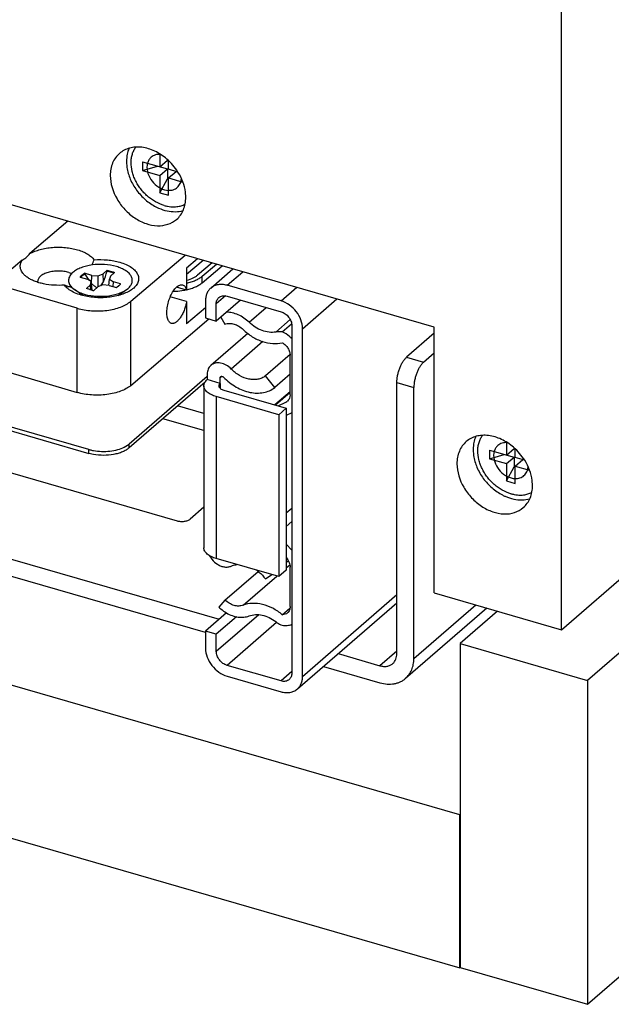
# Model space of a CAD drawing. Units: inches. Extents: x 0 to 17, y 0 to 11.
# Drawn here: x 4 to 4.4, y 2.4 to 3.1 of the extents above; entities that cross this region are included whole.
import ezdxf

# ---------------------------------------------------------------- set-up
doc = ezdxf.new("R2010")
doc.units = ezdxf.units.IN
doc.header["$LTSCALE"] = 0.935
doc.header["$MEASUREMENT"] = 0
doc.layers.get('0').update_dxf_attribs({"linetype": 'CONTINUOUS'})
doc.layers.add('02___PRT_ALL_AXES', color=7, linetype='CONTINUOUS')

msp = doc.modelspace()

# ---------------------------------------------------------------- linework, layer by layer
at = {"color": 7, "linetype": 'Continuous'}
for p, q in [((4.37918, 2.66782), (4.37918, 7.88427)), ((4.37918, 2.66782), (5.32839, 3.48987)), ((5.37525, 3.47548), (4.39866, 2.62972)), ((4.39866, 2.38615), (5.37525, 3.23191)), ((4.28337, 2.89543), (3.5413, 3.10965)), ((4.0769, 3.02528), (4.0769, 3.01597)), ((4.06391, 3.01972), (4.08252, 3.01435)), ((4.06391, 3.01972), (4.06391, 3.01323)), ((4.06391, 3.01323), (4.07516, 3.01647)), ((4.0769, 3.01597), (4.08252, 3.02084)), ((4.0769, 3.00948), (4.08252, 3.01435)), ((4.08252, 3.01435), (4.08252, 3.00698)), ((4.08339, 3.0141), (4.08339, 3.02055)), ((4.09047, 3.01205), (4.08339, 3.0141)), ((4.06391, 3.01323), (4.0769, 3.00948)), ((4.0769, 3.00948), (4.0769, 2.99649)), ((4.0769, 2.99649), (4.08252, 3.00698)), ((4.08252, 3.00698), (4.08339, 3.00673)), ((4.08339, 3.0076), (4.08902, 3.01247)), ((4.08339, 3.0076), (4.09423, 3.00447)), ((4.08339, 2.99461), (4.08339, 3.0076)), ((4.0769, 2.99649), (4.08339, 2.99461)), ((4.00765, 2.97503), (3.97909, 2.95073)), ((4.05496, 2.91481), (4.09583, 2.94957)), ((3.97336, 2.94585), (3.95227, 2.92792)), ((4.10524, 2.94686), (4.09696, 2.93982)), ((4.10952, 2.94562), (4.09696, 2.93494)), ((4.11614, 2.94371), (4.1053, 2.93449)), ((4.10872, 2.9337), (4.11938, 2.94277)), ((4.10872, 2.92883), (4.12366, 2.94154)), ((4.00835, 2.93651), (4.01027, 2.93584)), ((4.11515, 2.92478), (4.13179, 2.93919)), ((4.01467, 2.90959), (3.95227, 2.92792)), ((4.16802, 2.91512), (4.12743, 2.92684)), ((4.12743, 2.91872), (4.16802, 2.907)), ((4.11119, 2.91003), (4.09696, 2.89793)), ((4.11119, 2.91529), (4.11119, 2.9023)), ((4.13759, 2.91579), (4.11931, 2.89996)), ((4.11931, 2.89996), (4.11931, 2.91295)), ((4.12278, 2.90297), (4.12583, 2.89757)), ((4.05496, 2.85149), (4.11382, 2.90154)), ((4.11119, 2.9023), (4.11931, 2.89996)), ((4.16885, 2.89174), (4.17601, 2.89795)), ((4.17614, 2.89654), (4.17614, 2.63511)), ((4.28337, 2.69548), (4.28337, 2.89543)), ((4.14296, 2.89066), (4.11522, 2.86663)), ((4.18426, 2.63277), (4.18426, 2.8942)), ((4.28337, 2.8908), (4.26252, 2.87274)), ((4.17484, 2.87477), (4.15629, 2.8587)), ((4.17487, 2.84455), (4.17487, 2.87423)), ((4.2753, 2.86905), (4.28337, 2.87605)), ((3.95227, 2.8646), (4.01467, 2.84626)), ((4.11245, 2.85838), (4.05363, 2.80744)), ((4.11245, 2.85999), (4.11245, 2.85593)), ((4.16335, 2.84995), (4.15629, 2.8587)), ((4.17487, 2.85993), (4.16335, 2.84995)), ((4.11086, 2.85409), (4.05363, 2.80452)), ((4.10993, 2.85124), (4.10993, 2.72946)), ((4.12219, 2.85312), (4.11245, 2.85593)), ((4.12219, 2.85312), (4.12219, 2.85718)), ((4.25521, 2.64981), (4.25521, 2.85375)), ((4.12291, 2.84885), (4.12493, 2.848)), ((4.12493, 2.848), (4.17202, 2.8344)), ((4.17487, 2.84675), (4.16346, 2.83687)), ((4.17487, 2.84455), (4.1747, 2.84295)), ((4.26799, 2.64612), (4.26799, 2.85006)), ((4.0234, 2.80339), (3.90746, 2.83686)), ((4.10993, 2.83036), (4.09009, 2.83609)), ((4.1664, 2.82953), (4.11931, 2.84312)), ((4.1658, 2.8362), (4.1717, 2.83903)), ((3.90454, 2.83478), (4.0234, 2.80047)), ((4.17202, 2.8344), (4.1664, 2.82953)), ((4.1664, 2.82953), (4.1664, 2.70775)), ((4.17202, 2.8344), (4.17202, 2.71262)), ((4.17614, 2.83092), (4.17202, 2.82894)), ((4.17202, 2.82886), (4.17226, 2.82906)), ((4.10993, 2.81758), (4.07902, 2.82651)), ((4.05011, 2.80515), (4.05258, 2.80662)), ((4.05258, 2.80662), (4.05363, 2.80744)), ((4.33778, 2.80854), (4.33778, 2.79923)), ((3.89944, 2.80469), (4.08975, 2.74975)), ((4.02692, 2.79965), (4.0234, 2.80047)), ((4.32479, 2.80298), (4.3434, 2.79761)), ((4.32479, 2.80298), (4.32479, 2.79648)), ((4.32479, 2.79648), (4.33604, 2.79973)), ((4.33778, 2.79923), (4.3434, 2.8041)), ((4.34427, 2.79735), (4.34427, 2.80381)), ((4.32479, 2.79648), (4.33778, 2.79273)), ((4.33778, 2.79273), (4.3434, 2.79761)), ((4.33778, 2.79273), (4.33778, 2.77974)), ((4.3434, 2.79761), (4.3434, 2.79024)), ((4.35135, 2.79531), (4.34427, 2.79735)), ((4.34427, 2.79086), (4.3499, 2.79573)), ((3.7402, 2.78577), (4.12143, 2.67572)), ((4.33778, 2.77974), (4.3434, 2.79024)), ((4.3434, 2.79024), (4.34427, 2.78999)), ((4.34427, 2.79086), (4.35511, 2.78773)), ((4.34427, 2.77787), (4.34427, 2.79086)), ((4.33778, 2.77974), (4.34427, 2.77787)), ((3.72914, 2.77618), (4.11093, 2.66597)), ((4.10993, 2.75992), (4.09973, 2.75109)), ((4.17202, 2.75566), (4.17614, 2.75923)), ((4.30258, 2.52864), (3.52153, 2.75411)), ((4.17202, 2.73215), (4.17614, 2.72779)), ((4.1664, 2.70775), (4.11931, 2.72134)), ((4.17359, 2.71961), (4.17199, 2.71822)), ((4.12583, 2.69019), (4.15072, 2.71174)), ((4.17202, 2.71262), (4.1664, 2.70775)), ((4.17487, 2.68522), (4.17487, 2.7149)), ((4.15629, 2.70606), (4.16113, 2.70927)), ((4.28337, 2.69548), (4.37918, 2.66782)), ((4.12583, 2.69019), (4.12129, 2.68478)), ((4.1803, 2.62328), (4.25521, 2.68815)), ((4.12696, 2.68051), (4.11119, 2.66685)), ((4.16901, 2.67912), (4.17478, 2.68411)), ((4.32281, 2.68409), (4.26176, 2.63123)), ((4.33098, 2.68173), (4.30286, 2.65738)), ((4.13444, 2.67761), (4.11931, 2.66451)), ((4.11931, 2.66451), (4.11119, 2.66685)), ((4.11119, 2.66685), (4.11119, 2.65386)), ((4.11931, 2.65152), (4.11931, 2.66451)), ((4.30286, 2.65738), (4.39866, 2.62972)), ((4.30286, 2.65738), (4.30286, 2.41381)), ((4.21099, 2.64986), (4.24249, 2.64077)), ((3.52153, 2.63903), (4.30258, 2.41356)), ((4.16802, 2.62934), (4.12743, 2.64105)), ((4.19992, 2.64028), (4.24249, 2.62799)), ((4.12743, 2.63293), (4.16802, 2.62122)), ((4.39866, 2.62972), (4.39866, 2.38615)), ((4.30286, 2.52889), (4.30258, 2.52864)), ((4.30258, 2.41356), (4.30258, 2.52864)), ((4.30286, 2.41381), (4.30258, 2.41356)), ((4.30286, 2.41381), (4.39866, 2.38615))]:
    msp.add_line(p, q, dxfattribs=at)
at = {"color": 6, "linetype": 'Continuous'}
for p, q in [((4.01698, 2.93309), (4.02238, 2.93153)), ((4.01844, 2.93397), (4.01745, 2.93295)), ((4.02029, 2.93525), (4.01844, 2.93397)), ((4.02558, 2.9343), (4.02018, 2.93586)), ((4.02018, 2.93586), (4.02029, 2.93525)), ((4.02029, 2.93525), (4.02345, 2.93083)), ((4.0254, 2.92858), (4.02558, 2.9343)), ((4.02558, 2.9343), (4.03031, 2.93399)), ((4.03031, 2.93399), (4.03409, 2.93544)), ((4.03053, 2.92579), (4.03031, 2.93399)), ((4.03721, 2.93814), (4.03409, 2.93544)), ((4.03455, 2.92937), (4.03409, 2.93544)), ((4.03718, 2.93751), (4.03721, 2.93814)), ((4.03963, 2.93384), (4.03901, 2.93147)), ((4.03963, 2.93384), (4.04275, 2.93654)), ((4.0104, 2.92549), (4.01256, 2.92363)), ((4.02466, 2.92727), (4.02154, 2.92457)), ((4.02528, 2.92963), (4.02238, 2.93153)), ((4.02466, 2.92727), (4.02528, 2.92963)), ((4.02503, 2.92339), (4.02466, 2.92727)), ((4.02597, 2.92318), (4.02528, 2.92963)), ((4.02708, 2.92297), (4.0302, 2.92567)), ((4.03399, 2.92712), (4.0302, 2.92567)), ((4.03238, 2.9265), (4.03455, 2.92937)), ((4.03872, 2.92681), (4.03399, 2.92712)), ((4.03853, 2.92683), (4.03901, 2.93147)), ((4.03872, 2.92681), (4.04412, 2.92525)), ((4.03901, 2.93147), (4.04192, 2.92958)), ((4.04168, 2.92595), (4.04192, 2.92958)), ((4.04732, 2.92802), (4.04192, 2.92958)), ((4.04408, 2.9253), (4.04438, 2.92552)), ((4.04438, 2.92552), (4.0448, 2.92582)), ((4.0448, 2.92582), (4.04561, 2.92639)), ((4.04563, 2.92625), (4.04489, 2.92572)), ((4.04561, 2.92639), (4.04571, 2.92646)), ((4.04571, 2.92646), (4.04594, 2.92663)), ((4.04594, 2.92663), (4.04651, 2.92704)), ((4.04694, 2.92752), (4.046, 2.92655)), ((4.01889, 2.91915), (4.01256, 2.92363)), ((4.0242, 2.92361), (4.02154, 2.92457)), ((4.04541, 2.91915), (4.05174, 2.92363)), ((4.05174, 2.92363), (4.05292, 2.92456))]:
    msp.add_line(p, q, dxfattribs=at)
at = {"color": 9, "linetype": 'Continuous'}
for p, q in [((4.10872, 2.92883), (4.10872, 2.9337)), ((4.12743, 2.92684), (4.13921, 2.93705)), ((4.16802, 2.91512), (4.17981, 2.92533)), ((4.12626, 2.91896), (4.11931, 2.91295)), ((4.05496, 2.85149), (4.05496, 2.91481)), ((4.14402, 2.89905), (4.15691, 2.91021)), ((4.18426, 2.8942), (4.21011, 2.91658)), ((4.01467, 2.84626), (4.01467, 2.90959)), ((4.16403, 2.89172), (4.17492, 2.90116)), ((4.1544, 2.88453), (4.13058, 2.86389)), ((4.26252, 2.87274), (4.2753, 2.86905)), ((4.12358, 2.85838), (4.12219, 2.85718)), ((4.12219, 2.85312), (4.12219, 2.84937)), ((4.25521, 2.85375), (4.26799, 2.85006)), ((4.17487, 2.84625), (4.1639, 2.83675)), ((4.11931, 2.84312), (4.11931, 2.72134)), ((4.05363, 2.80452), (4.05363, 2.80744)), ((4.0234, 2.80047), (4.0234, 2.80339)), ((4.17202, 2.74557), (4.17614, 2.74913)), ((4.17202, 2.71444), (4.17467, 2.71673)), ((4.13947, 2.68625), (4.16482, 2.7082)), ((4.18426, 2.63277), (4.25521, 2.69421)), ((4.26799, 2.64612), (4.31457, 2.68647)), ((4.15122, 2.67915), (4.11931, 2.65152)), ((4.16464, 2.67328), (4.12743, 2.64105)), ((4.25521, 2.65178), (4.24249, 2.64077)), ((4.17614, 2.63637), (4.16802, 2.62934))]:
    msp.add_line(p, q, dxfattribs=at)
at = {"color": 7, "linetype": 'Continuous'}
for centre, radius, start, end in [((3.81278, 3.04519), 0.2365, 334.15495, 335.20299), ((4.00348, 2.91909), 0.01808, 67.06176, 67.94108), ((3.98884, 2.9298), 0.00394, 180.00754, 190.08527), ((4.02049, 2.92048), 0.00391, 175.96265, 179.97324), ((4.02052, 2.92049), 0.00393, 180.00767, 190.12068), ((4.04375, 2.92049), 0.00396, 349.90517, 359.93605), ((4.04381, 2.92049), 0.0039, 359.9779, 4.03983), ((4.08696, 2.96772), 0.0453, 280.06237, 281.83728), ((4.16938, 2.84387), 0.00537, 295.65099, 310.8311), ((4.03252, 2.83496), 0.03286, 253.90315, 255.16746), ((4.0333, 2.83799), 0.03599, 255.19222, 259.78392), ((4.12904, 2.73144), 0.01682, 208.05426, 212.4901)]:
    msp.add_arc(centre, radius, start, end, dxfattribs=at)
at = {"color": 6, "linetype": 'Continuous'}
for centre, radius, start, end in [((1.10768, 3.87934), 3.07718, 342.01814, 342.17751), ((4.0377, 2.93666), 0.01309, 299.37844, 302.88061), ((4.03818, 2.9359), 0.01219, 302.90197, 303.37149), ((4.0396, 2.93394), 0.00977, 308.03972, 310.87175), ((4.04201, 2.93157), 0.00639, 320.56736, 326.20332), ((4.02841, 2.94936), 0.03034, 248.75654, 250.89822), ((4.03118, 2.9481), 0.02546, 254.09009, 258.20346), ((4.03163, 2.95022), 0.02763, 258.19266, 260.5332)]:
    msp.add_arc(centre, radius, start, end, dxfattribs=at)
at = {"color": 7, "linetype": 'Continuous'}
for points, knots in [([(4.08015, 2.98686), (4.07789, 2.98751), (4.07457, 2.98894), (4.0705, 2.99151), (4.06756, 2.99382), (4.06485, 2.99644), (4.06239, 2.99932), (4.06024, 3.00241), (4.05843, 3.00567), (4.057, 3.00903), (4.05564, 3.0135), (4.05506, 3.01803), (4.05539, 3.02239), (4.05606, 3.02543), (4.05715, 3.02823), (4.05816, 3.02992), (4.05872, 3.03071)], [0, 0, 0, 0, 0.126448, 0.192329, 0.259405, 0.327202, 0.395213, 0.462926, 0.529841, 0.595496, 0.659492, 0.781142, 0.838765, 0.894249, 0.947853, 1, 1, 1, 1]), ([(4.08015, 2.98686), (4.08095, 2.98663), (4.08256, 2.98624), (4.08574, 2.98579), (4.08814, 2.98581), (4.08968, 2.98601)], [0, 0, 0, 0, 0.260689, 0.514492, 1, 1, 1, 1]), ([(4.08968, 2.98601), (4.09076, 2.98614), (4.09287, 2.98658), (4.09487, 2.98739), (4.09581, 2.98788)], [0, 0, 0, 0, 0.507692, 1, 1, 1, 1]), ([(3.97909, 2.95073), (3.98024, 2.95137), (3.98275, 2.95253), (3.98684, 2.95387), (3.99133, 2.95483), (3.99607, 2.95541), (4.00095, 2.95558), (4.00581, 2.95533), (4.01051, 2.95467), (4.01355, 2.95396), (4.015, 2.95353)], [0, 0, 0, 0, 0.107365, 0.224679, 0.349811, 0.480382, 0.613586, 0.746479, 0.87624, 1, 1, 1, 1]), ([(3.97336, 2.94585), (3.97385, 2.94611), (3.97512, 2.94687), (3.97707, 2.94848), (3.97841, 2.94993), (3.97909, 2.95073)], [0, 0, 0, 0, 0.219323, 0.586307, 1, 1, 1, 1]), ([(4.015, 2.95353), (4.01638, 2.95313), (4.01898, 2.95222), (4.02249, 2.95047), (4.02535, 2.94844), (4.02688, 2.94684), (4.02747, 2.946)], [0, 0, 0, 0, 0.291085, 0.556081, 0.792273, 1, 1, 1, 1]), ([(3.97704, 2.93288), (3.97642, 2.93333), (3.97526, 2.93424), (3.9738, 2.93578), (3.97271, 2.93741), (3.97201, 2.9391), (3.97172, 2.94083), (3.97185, 2.94257), (3.97239, 2.94428), (3.973, 2.94534), (3.97335, 2.94585)], [0, 0, 0, 0, 0.151535, 0.290253, 0.41752, 0.535796, 0.648716, 0.760807, 0.876655, 1, 1, 1, 1]), ([(4.02747, 2.946), (4.03077, 2.94627), (4.03572, 2.94626), (4.04213, 2.94538), (4.04521, 2.94465), (4.04669, 2.94422)], [0, 0, 0, 0, 0.511755, 0.761675, 1, 1, 1, 1]), ([(4.04669, 2.94422), (4.04831, 2.94374), (4.05133, 2.94265), (4.05531, 2.94049), (4.05794, 2.93828), (4.05943, 2.93636), (4.06023, 2.93492), (4.06071, 2.93343), (4.06089, 2.93193), (4.06074, 2.93042), (4.06012, 2.92838), (4.05885, 2.92647), (4.05714, 2.92476), (4.05612, 2.92396), (4.05557, 2.92357)], [0, 0, 0, 0, 0.168382, 0.31838, 0.448077, 0.505945, 0.55988, 0.610872, 0.66026, 0.709569, 0.760343, 0.871007, 0.933031, 1, 1, 1, 1]), ([(4.00515, 2.92701), (4.00249, 2.92679), (3.9972, 2.92673), (3.99073, 2.92755), (3.98588, 2.92876), (3.98258, 2.92989), (3.97963, 2.93124), (3.97785, 2.93231), (3.97704, 2.93288)], [0, 0, 0, 0, 0.273865, 0.541097, 0.667581, 0.787035, 0.89814, 1, 1, 1, 1]), ([(4.00835, 2.93651), (4.00713, 2.93687), (4.00454, 2.9374), (4.00123, 2.93762), (3.99852, 2.93754), (3.99653, 2.93735), (3.99459, 2.93703), (3.99222, 2.93645), (3.99004, 2.93565), (3.98816, 2.9346), (3.98702, 2.93376), (3.98609, 2.93284), (3.98542, 2.93187), (3.985, 2.93085), (3.9849, 2.93014), (3.9849, 2.9298)], [0, 0, 0, 0, 0.143157, 0.294242, 0.370331, 0.445503, 0.5188, 0.589302, 0.718772, 0.776716, 0.829692, 0.877751, 0.921409, 0.961646, 1, 1, 1, 1]), ([(4.1053, 2.93449), (4.10478, 2.93405), (4.10361, 2.93321), (4.10089, 2.9317), (4.09858, 2.93088), (4.09697, 2.93043)], [0, 0, 0, 0, 0.219931, 0.461227, 1, 1, 1, 1]), ([(4.09697, 2.92841), (4.09816, 2.92868), (4.10043, 2.9293), (4.1036, 2.93051), (4.10638, 2.93195), (4.10801, 2.9331), (4.10872, 2.9337)], [0, 0, 0, 0, 0.280352, 0.542457, 0.783131, 1, 1, 1, 1]), ([(4.0104, 2.92548), (4.00949, 2.92554), (4.00768, 2.92594), (4.00597, 2.92663), (4.00514, 2.92701)], [0, 0, 0, 0, 0.500092, 1, 1, 1, 1]), ([(4.00872, 2.92357), (4.00836, 2.92383), (4.00704, 2.92483), (4.00585, 2.92603), (4.00515, 2.92701)], [0, 0, 0, 0, 0.269702, 1, 1, 1, 1]), ([(4.09701, 2.92355), (4.09819, 2.92382), (4.10045, 2.92444), (4.10362, 2.92565), (4.10639, 2.92708), (4.10801, 2.92823), (4.10872, 2.92883)], [0, 0, 0, 0, 0.280357, 0.542341, 0.782953, 1, 1, 1, 1]), ([(4.11515, 2.92478), (4.11452, 2.92423), (4.11337, 2.92296), (4.11211, 2.92067), (4.11135, 2.91807), (4.11119, 2.91623), (4.11119, 2.91529)], [0, 0, 0, 0, 0.237371, 0.480428, 0.733988, 1, 1, 1, 1]), ([(4.12743, 2.92684), (4.12631, 2.92717), (4.12406, 2.92759), (4.12072, 2.92747), (4.11767, 2.92656), (4.11592, 2.92544), (4.11515, 2.92478)], [0, 0, 0, 0, 0.270773, 0.525689, 0.766729, 1, 1, 1, 1]), ([(4.01761, 2.91949), (4.01595, 2.91998), (4.01286, 2.92109), (4.00998, 2.92268), (4.00872, 2.92357)], [0, 0, 0, 0, 0.530035, 1, 1, 1, 1]), ([(4.05557, 2.92357), (4.05448, 2.9228), (4.05201, 2.92139), (4.04786, 2.91975), (4.04319, 2.91853), (4.03814, 2.91774), (4.03289, 2.91743), (4.02762, 2.91761), (4.0225, 2.91826), (4.01919, 2.91902), (4.01761, 2.91949)], [0, 0, 0, 0, 0.102197, 0.216178, 0.340029, 0.471032, 0.605965, 0.741375, 0.873915, 1, 1, 1, 1]), ([(4.08686, 2.92237), (4.08755, 2.92238), (4.09023, 2.92247), (4.0929, 2.92277), (4.09487, 2.92312)], [0, 0, 0, 0, 0.253589, 1, 1, 1, 1]), ([(4.11931, 2.91295), (4.11931, 2.91386), (4.11954, 2.91523), (4.1204, 2.91678), (4.12097, 2.91742), (4.12129, 2.91769)], [0, 0, 0, 0, 0.518377, 0.762036, 1, 1, 1, 1]), ([(4.12129, 2.91769), (4.12167, 2.91802), (4.12255, 2.91858), (4.12407, 2.91904), (4.12574, 2.9191), (4.12687, 2.91889), (4.12743, 2.91872)], [0, 0, 0, 0, 0.233272, 0.474293, 0.729213, 1, 1, 1, 1]), ([(4.01467, 2.90959), (4.01639, 2.90908), (4.01998, 2.90826), (4.02555, 2.9076), (4.03127, 2.90749), (4.03692, 2.90792), (4.0423, 2.9089), (4.04721, 2.91037), (4.05146, 2.91229), (4.05392, 2.91393), (4.05496, 2.91481)], [0, 0, 0, 0, 0.128076, 0.262788, 0.400203, 0.536489, 0.66774, 0.790428, 0.901808, 1, 1, 1, 1]), ([(4.18426, 2.8942), (4.18426, 2.89643), (4.18331, 2.90107), (4.17976, 2.90729), (4.17456, 2.91231), (4.17024, 2.91448), (4.16802, 2.91512)], [0, 0, 0, 0, 0.238018, 0.494386, 0.753892, 1, 1, 1, 1]), ([(4.14402, 2.89905), (4.1428, 2.90022), (4.14021, 2.90234), (4.13593, 2.90477), (4.13148, 2.90628), (4.12843, 2.90664), (4.12696, 2.90664)], [0, 0, 0, 0, 0.265491, 0.523657, 0.768972, 1, 1, 1, 1]), ([(4.16802, 2.907), (4.16913, 2.90668), (4.17129, 2.9056), (4.17389, 2.90309), (4.17567, 2.89998), (4.17614, 2.89766), (4.17614, 2.89654)], [0, 0, 0, 0, 0.246117, 0.505618, 0.761973, 1, 1, 1, 1]), ([(4.12583, 2.89757), (4.12686, 2.89797), (4.12919, 2.89838), (4.1328, 2.89783), (4.13636, 2.89623), (4.13849, 2.89458), (4.13947, 2.89364)], [0, 0, 0, 0, 0.222036, 0.4637, 0.725142, 1, 1, 1, 1]), ([(4.16403, 2.89172), (4.1624, 2.89143), (4.15889, 2.89135), (4.15363, 2.89264), (4.14852, 2.89523), (4.14545, 2.89767), (4.14402, 2.89905)], [0, 0, 0, 0, 0.226072, 0.469801, 0.729605, 1, 1, 1, 1]), ([(4.13947, 2.89364), (4.14159, 2.89159), (4.14615, 2.88801), (4.15376, 2.88433), (4.16154, 2.8827), (4.16667, 2.88311), (4.16901, 2.88371)], [0, 0, 0, 0, 0.272138, 0.532613, 0.775594, 1, 1, 1, 1]), ([(4.16886, 2.89174), (4.16845, 2.89181), (4.16685, 2.892), (4.16521, 2.89194), (4.16403, 2.89172)], [0, 0, 0, 0, 0.258804, 1, 1, 1, 1]), ([(4.17614, 2.88678), (4.17561, 2.88732), (4.17343, 2.8893), (4.17088, 2.8909), (4.16886, 2.89174)], [0, 0, 0, 0, 0.256325, 1, 1, 1, 1]), ([(4.16901, 2.88371), (4.16987, 2.88322), (4.17146, 2.88199), (4.17333, 2.87966), (4.17455, 2.87702), (4.17487, 2.87513), (4.17487, 2.87423)], [0, 0, 0, 0, 0.255014, 0.513951, 0.76536, 1, 1, 1, 1]), ([(4.11522, 2.86663), (4.11478, 2.86625), (4.11397, 2.86536), (4.11277, 2.86318), (4.11245, 2.86127), (4.11245, 2.85999)], [0, 0, 0, 0, 0.238029, 0.481658, 1, 1, 1, 1]), ([(4.13058, 2.86389), (4.12946, 2.86504), (4.12756, 2.86653), (4.12474, 2.86784), (4.12262, 2.86842), (4.12053, 2.86861), (4.11854, 2.86838), (4.11673, 2.86773), (4.11568, 2.86703), (4.11522, 2.86663)], [0, 0, 0, 0, 0.280988, 0.415578, 0.544128, 0.666036, 0.781626, 0.892207, 1, 1, 1, 1]), ([(4.25521, 2.85375), (4.25521, 2.85461), (4.25531, 2.8564), (4.25573, 2.85911), (4.2564, 2.86186), (4.2573, 2.86454), (4.25839, 2.86706), (4.25964, 2.86931), (4.26099, 2.87122), (4.262, 2.8723), (4.26252, 2.87274)], [0, 0, 0, 0, 0.124543, 0.2574, 0.394408, 0.531425, 0.664163, 0.788612, 0.901436, 1, 1, 1, 1]), ([(4.2753, 2.86905), (4.27478, 2.86861), (4.27377, 2.86753), (4.27242, 2.86562), (4.27117, 2.86337), (4.27008, 2.86085), (4.26918, 2.85817), (4.26851, 2.85542), (4.26809, 2.85271), (4.26799, 2.85092), (4.26799, 2.85006)], [0, 0, 0, 0, 0.098564, 0.211388, 0.335837, 0.468575, 0.605592, 0.7426, 0.875457, 1, 1, 1, 1]), ([(4.12219, 2.85718), (4.12219, 2.85736), (4.12225, 2.85772), (4.12246, 2.85802), (4.12259, 2.85813)], [0, 0, 0, 0, 0.519971, 1, 1, 1, 1]), ([(4.12259, 2.85813), (4.12272, 2.85824), (4.12307, 2.85841), (4.12366, 2.85841), (4.12427, 2.85818), (4.12462, 2.8579), (4.12478, 2.85774)], [0, 0, 0, 0, 0.217586, 0.454738, 0.71796, 1, 1, 1, 1]), ([(4.15629, 2.8587), (4.15547, 2.85808), (4.15366, 2.85702), (4.15059, 2.85608), (4.14726, 2.85582), (4.14251, 2.85636), (4.13653, 2.85874), (4.13243, 2.86198), (4.13058, 2.86389)], [0, 0, 0, 0, 0.107793, 0.218829, 0.334992, 0.457375, 0.719817, 1, 1, 1, 1]), ([(4.05496, 2.85149), (4.05392, 2.8506), (4.05146, 2.84896), (4.04721, 2.84704), (4.0423, 2.84557), (4.03692, 2.8446), (4.03127, 2.84416), (4.02555, 2.84427), (4.01998, 2.84494), (4.01639, 2.84575), (4.01467, 2.84626)], [0, 0, 0, 0, 0.098192, 0.209572, 0.33226, 0.463511, 0.599797, 0.737212, 0.871924, 1, 1, 1, 1]), ([(4.10993, 2.85124), (4.10993, 2.85166), (4.11005, 2.8525), (4.11055, 2.85373), (4.11136, 2.8549), (4.11206, 2.8556), (4.11245, 2.85593)], [0, 0, 0, 0, 0.225492, 0.462421, 0.718991, 1, 1, 1, 1]), ([(4.11931, 2.84312), (4.11798, 2.84351), (4.11556, 2.84441), (4.1129, 2.84605), (4.11136, 2.84759), (4.11055, 2.84876), (4.11005, 2.84999), (4.10993, 2.85083), (4.10993, 2.85124)], [0, 0, 0, 0, 0.314925, 0.584983, 0.702053, 0.808396, 0.906449, 1, 1, 1, 1]), ([(4.12219, 2.85312), (4.12189, 2.85286), (4.1214, 2.85231), (4.12119, 2.85158), (4.12118, 2.85124)], [0, 0, 0, 0, 0.537104, 1, 1, 1, 1]), ([(4.12118, 2.85124), (4.12118, 2.85103), (4.12127, 2.85057), (4.12162, 2.84993), (4.12218, 2.84934), (4.12265, 2.84901), (4.12291, 2.84885)], [0, 0, 0, 0, 0.212879, 0.443033, 0.703202, 1, 1, 1, 1]), ([(4.12478, 2.85774), (4.12756, 2.85487), (4.13371, 2.85001), (4.14267, 2.84644), (4.1498, 2.84562), (4.1548, 2.84602), (4.15941, 2.84742), (4.16213, 2.84902), (4.16335, 2.84995)], [0, 0, 0, 0, 0.280176, 0.542625, 0.665007, 0.781176, 0.892199, 1, 1, 1, 1]), ([(4.1747, 2.84295), (4.17457, 2.84234), (4.17413, 2.84117), (4.17334, 2.8402), (4.17289, 2.83981)], [0, 0, 0, 0, 0.511279, 1, 1, 1, 1]), ([(4.34103, 2.77012), (4.33877, 2.77077), (4.33545, 2.77219), (4.33138, 2.77477), (4.32844, 2.77708), (4.32572, 2.77969), (4.32327, 2.78257), (4.32112, 2.78567), (4.31931, 2.78893), (4.31788, 2.79229), (4.31652, 2.79676), (4.31594, 2.80129), (4.31627, 2.80565), (4.31694, 2.80868), (4.31803, 2.81148), (4.31904, 2.81318), (4.3196, 2.81397)], [0, 0, 0, 0, 0.126448, 0.192329, 0.259405, 0.327202, 0.395213, 0.462926, 0.529841, 0.595496, 0.659492, 0.781142, 0.838765, 0.894249, 0.947853, 1, 1, 1, 1]), ([(4.02692, 2.80257), (4.02894, 2.80221), (4.03306, 2.80179), (4.03919, 2.80202), (4.04495, 2.80307), (4.04852, 2.80435), (4.05011, 2.80515)], [0, 0, 0, 0, 0.259832, 0.523171, 0.774513, 1, 1, 1, 1]), ([(4.05363, 2.80452), (4.05294, 2.80392), (4.05136, 2.80282), (4.04863, 2.80148), (4.04547, 2.80039), (4.04075, 2.7993), (4.03448, 2.79877), (4.02941, 2.7992), (4.02692, 2.79965)], [0, 0, 0, 0, 0.097392, 0.206732, 0.32668, 0.455314, 0.727604, 1, 1, 1, 1]), ([(4.34103, 2.77012), (4.34183, 2.76989), (4.34344, 2.7695), (4.34662, 2.76905), (4.34902, 2.76907), (4.35056, 2.76926)], [0, 0, 0, 0, 0.260689, 0.514492, 1, 1, 1, 1]), ([(4.35056, 2.76926), (4.35164, 2.7694), (4.35375, 2.76984), (4.35575, 2.77065), (4.35669, 2.77113)], [0, 0, 0, 0, 0.507692, 1, 1, 1, 1]), ([(4.08975, 2.74975), (4.09017, 2.74963), (4.09107, 2.74943), (4.09292, 2.74921), (4.09481, 2.74927), (4.09661, 2.7496), (4.09783, 2.74998), (4.09887, 2.75046), (4.09948, 2.75087), (4.09973, 2.75109)], [0, 0, 0, 0, 0.128556, 0.263746, 0.537448, 0.668634, 0.79112, 0.902227, 1, 1, 1, 1]), ([(4.11931, 2.72134), (4.11798, 2.72172), (4.11556, 2.72262), (4.1129, 2.72427), (4.11136, 2.72581), (4.11055, 2.72698), (4.11005, 2.7282), (4.10993, 2.72905), (4.10993, 2.72946)], [0, 0, 0, 0, 0.314925, 0.584983, 0.702053, 0.808396, 0.906449, 1, 1, 1, 1]), ([(4.11485, 2.7224), (4.11519, 2.72186), (4.11668, 2.71979), (4.11862, 2.71805), (4.12024, 2.71704)], [0, 0, 0, 0, 0.251995, 1, 1, 1, 1]), ([(4.17203, 2.72188), (4.1729, 2.72088), (4.17429, 2.71869), (4.17487, 2.71612), (4.17487, 2.7149)], [0, 0, 0, 0, 0.518963, 1, 1, 1, 1]), ([(4.12024, 2.71704), (4.12108, 2.71652), (4.12281, 2.71566), (4.12553, 2.71496), (4.12818, 2.71493), (4.12983, 2.71538), (4.13058, 2.71572)], [0, 0, 0, 0, 0.27396, 0.532333, 0.773545, 1, 1, 1, 1]), ([(4.13058, 2.71572), (4.1309, 2.71587), (4.13226, 2.71641), (4.13371, 2.71675), (4.13481, 2.71688)], [0, 0, 0, 0, 0.245077, 1, 1, 1, 1]), ([(4.14955, 2.71262), (4.15019, 2.71217), (4.15269, 2.71027), (4.15488, 2.70796), (4.15629, 2.70606)], [0, 0, 0, 0, 0.2478, 1, 1, 1, 1]), ([(4.13947, 2.68625), (4.13844, 2.68585), (4.13612, 2.68545), (4.13251, 2.68599), (4.12895, 2.6876), (4.12681, 2.68924), (4.12583, 2.69019)], [0, 0, 0, 0, 0.222036, 0.4637, 0.725142, 1, 1, 1, 1]), ([(4.12129, 2.68478), (4.12172, 2.68436), (4.12347, 2.68276), (4.12542, 2.68137), (4.12695, 2.68048)], [0, 0, 0, 0, 0.252342, 1, 1, 1, 1]), ([(4.12695, 2.68048), (4.12835, 2.67966), (4.1312, 2.67832), (4.13567, 2.6772), (4.14001, 2.6771), (4.14276, 2.67773), (4.14402, 2.67821)], [0, 0, 0, 0, 0.27248, 0.530112, 0.772377, 1, 1, 1, 1]), ([(4.16901, 2.67912), (4.16678, 2.68098), (4.16205, 2.68417), (4.15433, 2.68717), (4.14661, 2.68805), (4.14168, 2.68711), (4.13947, 2.68625)], [0, 0, 0, 0, 0.274567, 0.534909, 0.776437, 1, 1, 1, 1]), ([(4.17289, 2.68048), (4.17238, 2.68004), (4.17113, 2.67933), (4.16973, 2.67912), (4.16901, 2.67912)], [0, 0, 0, 0, 0.486171, 1, 1, 1, 1]), ([(4.17487, 2.68522), (4.17487, 2.68431), (4.17464, 2.68294), (4.17378, 2.68139), (4.17321, 2.68075), (4.17289, 2.68048)], [0, 0, 0, 0, 0.5184, 0.762087, 1, 1, 1, 1]), ([(4.14402, 2.67821), (4.1455, 2.67879), (4.14881, 2.67946), (4.154, 2.67899), (4.15923, 2.67716), (4.16248, 2.67516), (4.16403, 2.67398)], [0, 0, 0, 0, 0.224676, 0.466259, 0.725886, 1, 1, 1, 1]), ([(4.16403, 2.67398), (4.16441, 2.67369), (4.16593, 2.67261), (4.16758, 2.67171), (4.16886, 2.67118)], [0, 0, 0, 0, 0.255094, 1, 1, 1, 1]), ([(4.16886, 2.67118), (4.17012, 2.67098), (4.17261, 2.67088), (4.17505, 2.67147), (4.17614, 2.67193)], [0, 0, 0, 0, 0.516357, 1, 1, 1, 1]), ([(4.11119, 2.65386), (4.11119, 2.65163), (4.11214, 2.64698), (4.11569, 2.64077), (4.12089, 2.63575), (4.12521, 2.63357), (4.12743, 2.63293)], [0, 0, 0, 0, 0.238018, 0.494386, 0.753892, 1, 1, 1, 1]), ([(4.12743, 2.64105), (4.12632, 2.64137), (4.12416, 2.64246), (4.12156, 2.64497), (4.11979, 2.64808), (4.11931, 2.6504), (4.11931, 2.65152)], [0, 0, 0, 0, 0.246117, 0.505618, 0.761973, 1, 1, 1, 1]), ([(4.2521, 2.64238), (4.2526, 2.64281), (4.2535, 2.64381), (4.25449, 2.6456), (4.25508, 2.64764), (4.25521, 2.64908), (4.25521, 2.64981)], [0, 0, 0, 0, 0.237367, 0.480411, 0.733981, 1, 1, 1, 1]), ([(4.26176, 2.63123), (4.26276, 2.63209), (4.26457, 2.63408), (4.26654, 2.63768), (4.26773, 2.64176), (4.26799, 2.64465), (4.26799, 2.64612)], [0, 0, 0, 0, 0.237416, 0.480413, 0.73382, 1, 1, 1, 1]), ([(4.24249, 2.64077), (4.24337, 2.64051), (4.24513, 2.64018), (4.24775, 2.64028), (4.25014, 2.64099), (4.25151, 2.64187), (4.2521, 2.64238)], [0, 0, 0, 0, 0.270783, 0.5257, 0.766723, 1, 1, 1, 1]), ([(4.17416, 2.63037), (4.17378, 2.63004), (4.1729, 2.62948), (4.17138, 2.62902), (4.16971, 2.62896), (4.16858, 2.62917), (4.16802, 2.62934)], [0, 0, 0, 0, 0.233272, 0.474293, 0.729213, 1, 1, 1, 1]), ([(4.17614, 2.63511), (4.17614, 2.6342), (4.17591, 2.63283), (4.17505, 2.63128), (4.17448, 2.63064), (4.17416, 2.63037)], [0, 0, 0, 0, 0.518377, 0.762036, 1, 1, 1, 1]), ([(4.1803, 2.62328), (4.18093, 2.62383), (4.18208, 2.6251), (4.18334, 2.62739), (4.1841, 2.62999), (4.18426, 2.63183), (4.18426, 2.63277)], [0, 0, 0, 0, 0.237371, 0.480428, 0.733988, 1, 1, 1, 1]), ([(4.24249, 2.62799), (4.24426, 2.62748), (4.24779, 2.62682), (4.25222, 2.62698), (4.2555, 2.62775), (4.25778, 2.62861), (4.25989, 2.62976), (4.26117, 2.63071), (4.26176, 2.63123)], [0, 0, 0, 0, 0.270608, 0.525089, 0.647125, 0.766392, 0.883708, 1, 1, 1, 1]), ([(4.16802, 2.62122), (4.16915, 2.62089), (4.1714, 2.62047), (4.17473, 2.62059), (4.17778, 2.6215), (4.17954, 2.62262), (4.1803, 2.62328)], [0, 0, 0, 0, 0.270773, 0.525689, 0.766729, 1, 1, 1, 1])]:
    msp.add_open_spline(points, degree=3, knots=knots, dxfattribs=at)
at = {"color": 6, "linetype": 'Continuous'}
for points, knots in [([(4.05292, 2.92456), (4.05365, 2.92519), (4.05491, 2.92652), (4.05607, 2.92889), (4.05625, 2.93139), (4.0554, 2.93382), (4.05365, 2.93605), (4.05111, 2.93803), (4.04787, 2.93971), (4.04261, 2.94156), (4.03518, 2.94274), (4.02753, 2.94251), (4.02161, 2.94142), (4.01763, 2.9402), (4.01419, 2.93862), (4.01221, 2.93728), (4.01137, 2.93655)], [0, 0, 0, 0, 0.049846, 0.093416, 0.134031, 0.176164, 0.223665, 0.278618, 0.341462, 0.411487, 0.566524, 0.727682, 0.804916, 0.877037, 0.942398, 1, 1, 1, 1]), ([(4.01137, 2.93655), (4.0105, 2.93579), (4.00935, 2.93452), (4.00843, 2.93255), (4.00812, 2.93109), (4.00817, 2.92962), (4.00873, 2.92762), (4.00966, 2.92629), (4.0104, 2.92549)], [0, 0, 0, 0, 0.274508, 0.396287, 0.511792, 0.625518, 0.742291, 1, 1, 1, 1]), ([(4.01698, 2.93309), (4.01715, 2.93335), (4.01804, 2.93447), (4.01922, 2.93532), (4.02018, 2.93586)], [0, 0, 0, 0, 0.223609, 1, 1, 1, 1]), ([(4.03718, 2.93751), (4.03764, 2.93744), (4.03936, 2.93711), (4.04105, 2.9366), (4.04225, 2.9361)], [0, 0, 0, 0, 0.262864, 1, 1, 1, 1]), ([(4.03721, 2.93814), (4.03771, 2.93805), (4.0396, 2.93769), (4.04146, 2.93711), (4.04275, 2.93654)], [0, 0, 0, 0, 0.264493, 1, 1, 1, 1]), ([(4.02545, 2.92809), (4.0261, 2.92755), (4.02741, 2.92649), (4.02881, 2.92552), (4.02954, 2.9251)], [0, 0, 0, 0, 0.498685, 1, 1, 1, 1]), ([(4.01256, 2.92363), (4.01291, 2.92338), (4.01444, 2.92238), (4.01611, 2.92159), (4.01742, 2.92109)], [0, 0, 0, 0, 0.233079, 1, 1, 1, 1]), ([(4.01848, 2.92069), (4.02123, 2.91974), (4.02718, 2.91853), (4.03618, 2.91844), (4.04349, 2.91977), (4.04859, 2.92171), (4.05077, 2.92295), (4.05174, 2.92363)], [0, 0, 0, 0, 0.254082, 0.524844, 0.782045, 0.897181, 1, 1, 1, 1])]:
    msp.add_open_spline(points, degree=3, knots=knots, dxfattribs=at)
msp.add_open_spline([(4.04404, 2.92527), (4.04405, 2.92528), (4.04407, 2.92529), (4.04408, 2.9253)], degree=3, dxfattribs=at)
at = {"layer": '02___PRT_ALL_AXES', "color": 7, "linetype": 'Continuous'}
for p, q in [((4.05208, 3.02428), (4.05173, 3.01999)), ((4.05173, 3.01999), (4.05208, 3.0155)), ((4.06731, 3.0175), (4.06716, 3.01554)), ((4.09637, 2.99303), (4.09611, 2.99692)), ((4.09696, 2.93982), (4.09696, 2.92318)), ((4.09696, 2.92318), (4.08934, 2.92542)), ((4.09696, 2.91456), (4.08467, 2.91818)), ((4.09696, 2.91456), (4.09696, 2.89793)), ((4.31295, 2.80753), (4.31261, 2.80325)), ((4.31261, 2.80325), (4.31295, 2.79876)), ((4.32819, 2.80075), (4.32803, 2.79879)), ((4.35725, 2.77629), (4.35699, 2.78017))]:
    msp.add_line(p, q, dxfattribs=at)
for centre, radius, start, end in [((4.05356, 2.98875), 0.04366, 32.23499, 49.09543), ((4.07822, 3.0157), 0.01106, 164.41608, 170.66664), ((4.3391, 2.79896), 0.01106, 164.41608, 170.66664), ((4.31444, 2.77201), 0.04366, 32.23499, 49.09543)]:
    msp.add_arc(centre, radius, start, end, dxfattribs=at)
for points, knots in [([(4.08215, 3.02175), (4.07939, 3.02414), (4.07345, 3.0281), (4.06506, 3.03069), (4.05856, 3.03091), (4.05405, 3.03019), (4.04994, 3.02859), (4.04755, 3.02696), (4.04648, 3.02604)], [0, 0, 0, 0, 0.280917, 0.541797, 0.663472, 0.779402, 0.890936, 1, 1, 1, 1]), ([(4.05379, 3.03), (4.05358, 3.02956), (4.05282, 3.02771), (4.05232, 3.02576), (4.05208, 3.02428)], [0, 0, 0, 0, 0.245063, 1, 1, 1, 1]), ([(4.04648, 3.02604), (4.04537, 3.02508), (4.04335, 3.02285), (4.04036, 3.01742), (4.03954, 3.01263), (4.03954, 3.00944)], [0, 0, 0, 0, 0.237941, 0.4818, 1, 1, 1, 1]), ([(4.07033, 3.02313), (4.06967, 3.02256), (4.06851, 3.02119), (4.06782, 3.01954), (4.06757, 3.01867)], [0, 0, 0, 0, 0.490042, 1, 1, 1, 1]), ([(4.07735, 3.02528), (4.07606, 3.02537), (4.07351, 3.02514), (4.07124, 3.02392), (4.07033, 3.02313)], [0, 0, 0, 0, 0.516843, 1, 1, 1, 1]), ([(4.05208, 3.0155), (4.05253, 3.01249), (4.05432, 3.00642), (4.05911, 2.99814), (4.06568, 2.99103), (4.07101, 2.98736), (4.07382, 2.98591)], [0, 0, 0, 0, 0.240875, 0.493751, 0.74991, 1, 1, 1, 1]), ([(4.06716, 3.01554), (4.06716, 3.01346), (4.06819, 3.00914), (4.07187, 3.00362), (4.07709, 2.99959), (4.08129, 2.99835), (4.08331, 2.99827)], [0, 0, 0, 0, 0.242717, 0.504483, 0.763641, 1, 1, 1, 1]), ([(4.03954, 3.00944), (4.03954, 3.00331), (4.04259, 2.99379), (4.05024, 2.9836), (4.0577, 2.97723), (4.06608, 2.97299), (4.07472, 2.97123), (4.08289, 2.97221), (4.08755, 2.97479), (4.08944, 2.97643)], [0, 0, 0, 0, 0.25652, 0.394543, 0.531657, 0.662653, 0.784028, 0.895322, 1, 1, 1, 1]), ([(4.08997, 3.00045), (4.09089, 3.00125), (4.09243, 3.00334), (4.09301, 3.00586), (4.09311, 3.00716)], [0, 0, 0, 0, 0.482988, 1, 1, 1, 1]), ([(4.09611, 2.99692), (4.09577, 2.99953), (4.09441, 3.00483), (4.09196, 3.0097), (4.09049, 3.01204)], [0, 0, 0, 0, 0.487931, 1, 1, 1, 1]), ([(4.08331, 2.99827), (4.08453, 2.99823), (4.08695, 2.99851), (4.08909, 2.99969), (4.08997, 3.00045)], [0, 0, 0, 0, 0.515607, 1, 1, 1, 1]), ([(4.08944, 2.97643), (4.09055, 2.97739), (4.09256, 2.97961), (4.09555, 2.98505), (4.09637, 2.98984), (4.09637, 2.99303)], [0, 0, 0, 0, 0.237941, 0.4818, 1, 1, 1, 1]), ([(4.07382, 2.98591), (4.07451, 2.98555), (4.07723, 2.98425), (4.08011, 2.9833), (4.0823, 2.98283)], [0, 0, 0, 0, 0.257045, 1, 1, 1, 1]), ([(4.0823, 2.98283), (4.08434, 2.9824), (4.0884, 2.98196), (4.09246, 2.98254), (4.09434, 2.98308)], [0, 0, 0, 0, 0.515822, 1, 1, 1, 1]), ([(4.08548, 2.89825), (4.08515, 2.89835), (4.08448, 2.89869), (4.08366, 2.89954), (4.083, 2.9007), (4.08252, 2.90213), (4.0822, 2.90382), (4.08202, 2.90645), (4.08228, 2.91007), (4.08325, 2.9145), (4.0848, 2.91877), (4.08652, 2.92199), (4.08809, 2.92414), (4.08891, 2.92504), (4.08934, 2.92544)], [0, 0, 0, 0, 0.03468, 0.072604, 0.116013, 0.166032, 0.222829, 0.286009, 0.427705, 0.581586, 0.735825, 0.878541, 0.942413, 1, 1, 1, 1]), ([(4.08934, 2.92544), (4.08972, 2.9258), (4.09048, 2.92642), (4.09169, 2.92709), (4.09288, 2.92739), (4.09365, 2.92731), (4.094, 2.92721)], [0, 0, 0, 0, 0.302885, 0.565, 0.792685, 1, 1, 1, 1]), ([(4.094, 2.92721), (4.09434, 2.92711), (4.09503, 2.92675), (4.09587, 2.92586), (4.09653, 2.92463), (4.09684, 2.92369), (4.09696, 2.92318)], [0, 0, 0, 0, 0.207102, 0.434838, 0.697458, 1, 1, 1, 1]), ([(4.09696, 2.91456), (4.09677, 2.91345), (4.09626, 2.91122), (4.09518, 2.90801), (4.09384, 2.90504), (4.09229, 2.90246), (4.09062, 2.90038), (4.08911, 2.89909), (4.0879, 2.89845), (4.08706, 2.89818), (4.08625, 2.8981), (4.08573, 2.89818), (4.08548, 2.89825)], [0, 0, 0, 0, 0.158478, 0.317966, 0.471402, 0.612891, 0.737407, 0.841979, 0.886871, 0.927423, 0.964628, 1, 1, 1, 1]), ([(4.34303, 2.80501), (4.34027, 2.8074), (4.33433, 2.81135), (4.32594, 2.81394), (4.31944, 2.81417), (4.31493, 2.81345), (4.31082, 2.81185), (4.30843, 2.81022), (4.30736, 2.80929)], [0, 0, 0, 0, 0.280917, 0.541797, 0.663472, 0.779402, 0.890936, 1, 1, 1, 1]), ([(4.30736, 2.80929), (4.30625, 2.80833), (4.30423, 2.80611), (4.30124, 2.80068), (4.30042, 2.79589), (4.30042, 2.79269)], [0, 0, 0, 0, 0.237941, 0.4818, 1, 1, 1, 1]), ([(4.31467, 2.81326), (4.31446, 2.81282), (4.3137, 2.81097), (4.3132, 2.80902), (4.31295, 2.80753)], [0, 0, 0, 0, 0.245063, 1, 1, 1, 1]), ([(4.33121, 2.80638), (4.33055, 2.80582), (4.32939, 2.80445), (4.3287, 2.8028), (4.32845, 2.80193)], [0, 0, 0, 0, 0.490042, 1, 1, 1, 1]), ([(4.33823, 2.80854), (4.33694, 2.80863), (4.33439, 2.8084), (4.33212, 2.80717), (4.33121, 2.80638)], [0, 0, 0, 0, 0.516843, 1, 1, 1, 1]), ([(4.30042, 2.79269), (4.30042, 2.78656), (4.30347, 2.77705), (4.31112, 2.76685), (4.31858, 2.76049), (4.32696, 2.75624), (4.3356, 2.75449), (4.34377, 2.75547), (4.34843, 2.75805), (4.35032, 2.75969)], [0, 0, 0, 0, 0.25652, 0.394543, 0.531657, 0.662653, 0.784028, 0.895322, 1, 1, 1, 1]), ([(4.31295, 2.79876), (4.31341, 2.79575), (4.3152, 2.78968), (4.31999, 2.7814), (4.32656, 2.77429), (4.33189, 2.77062), (4.3347, 2.76917)], [0, 0, 0, 0, 0.240875, 0.493751, 0.74991, 1, 1, 1, 1]), ([(4.32803, 2.79879), (4.32803, 2.79672), (4.32907, 2.79239), (4.33275, 2.78688), (4.33796, 2.78285), (4.34217, 2.78161), (4.34419, 2.78153)], [0, 0, 0, 0, 0.242717, 0.504483, 0.763641, 1, 1, 1, 1]), ([(4.35699, 2.78017), (4.35665, 2.78279), (4.35529, 2.78808), (4.35284, 2.79296), (4.35137, 2.7953)], [0, 0, 0, 0, 0.487931, 1, 1, 1, 1]), ([(4.35084, 2.78371), (4.35176, 2.7845), (4.35331, 2.7866), (4.35389, 2.78912), (4.35398, 2.79042)], [0, 0, 0, 0, 0.482988, 1, 1, 1, 1]), ([(4.34419, 2.78153), (4.34541, 2.78149), (4.34783, 2.78177), (4.34997, 2.78295), (4.35084, 2.78371)], [0, 0, 0, 0, 0.515607, 1, 1, 1, 1]), ([(4.35032, 2.75969), (4.35143, 2.76065), (4.35344, 2.76287), (4.35643, 2.7683), (4.35725, 2.77309), (4.35725, 2.77629)], [0, 0, 0, 0, 0.237941, 0.4818, 1, 1, 1, 1]), ([(4.3347, 2.76917), (4.33539, 2.76881), (4.33811, 2.76751), (4.34099, 2.76656), (4.34318, 2.76609)], [0, 0, 0, 0, 0.257045, 1, 1, 1, 1]), ([(4.34318, 2.76609), (4.34522, 2.76566), (4.34928, 2.76522), (4.35334, 2.76579), (4.35522, 2.76633)], [0, 0, 0, 0, 0.515822, 1, 1, 1, 1])]:
    msp.add_open_spline(points, degree=3, knots=knots, dxfattribs=at)

doc.saveas('drawing.dxf')
